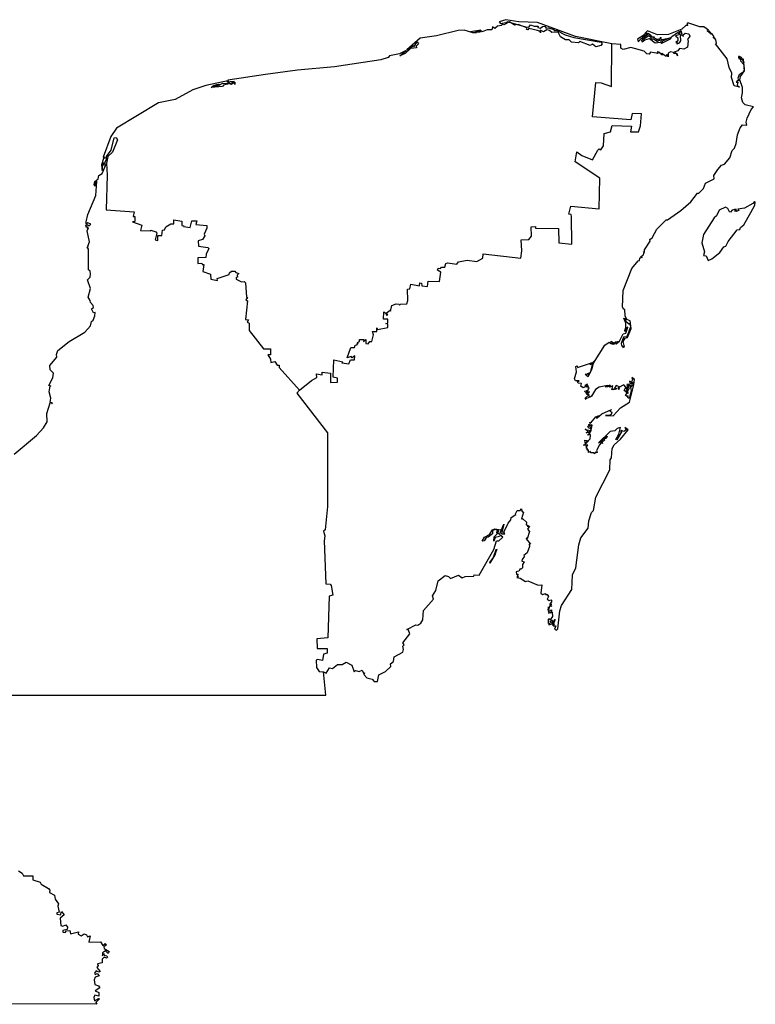
# Model space of a CAD drawing. Units: millimetres. Extents: x 595246 to 596496, y 2539654 to 2540464.
# Drawn here: x 596459 to 596472, y 2540374 to 2540391 of the extents above; entities that cross this region are included whole.
import ezdxf

# ---------------------------------------------------------------- set-up
doc = ezdxf.new("R2010")
doc.units = ezdxf.units.MM
doc.header["$LTSCALE"] = 20
doc.layers.add('SOLAPA', color=7, linetype='Continuous')

msp = doc.modelspace()

# ---------------------------------------------------------------- linework, layer by layer
at = {"layer": 'SOLAPA'}
for points in [[(596469.241, 2540390.749), (596468.622, 2540390.872), (596467.974, 2540391.108), (596467.656, 2540391.119), (596467.436, 2540391.158), (596467.32, 2540391.122), (596467.345, 2540391.094), (596467.464, 2540391.117), (596467.452, 2540391.129), (596467.795, 2540391.032), (596467.831, 2540391.037), (596467.858, 2540391.07), (596467.917, 2540391.046), (596467.985, 2540391.05), (596467.98, 2540391.026), (596468.024, 2540391.012), (596468.062, 2540391.043), (596468.1, 2540391.047), (596468.126, 2540391.012), (596468.162, 2540391.021), (596468.255, 2540390.992), (596468.262, 2540390.971), (596468.303, 2540390.974), (596468.446, 2540390.897), (596468.594, 2540390.853), (596469.059, 2540390.773), (596469.079, 2540390.745), (596469.056, 2540390.719), (596468.971, 2540390.693), (596468.916, 2540390.74), (596468.871, 2540390.719), (596468.695, 2540390.785), (596468.672, 2540390.764), (596468.557, 2540390.777), (596468.513, 2540390.813), (596468.454, 2540390.816), (596468.366, 2540390.866), (596468.326, 2540390.947), (596468.218, 2540390.938), (596468.18, 2540390.974), (596468.133, 2540390.984), (596468.076, 2540390.95), (596468.019, 2540390.979), (596468.025, 2540390.936), (596468.021, 2540390.957), (596467.973, 2540390.974), (596467.826, 2540391.007), (596467.81, 2540390.985), (596467.788, 2540390.993), (596467.802, 2540391.013), (596467.768, 2540391.033), (596467.645, 2540391.075), (596467.583, 2540391.066), (596467.499, 2540391.119), (596467.4, 2540391.069), (596467.367, 2540391.082), (596467.361, 2540391.061), (596467.292, 2540391.047), (596467.25, 2540391.01), (596467.21, 2540391.034), (596467.195, 2540390.986), (596467.115, 2540390.984), (596467.034, 2540390.948), (596467.007, 2540390.966), (596466.997, 2540390.944), (596466.961, 2540390.944), (596466.95, 2540390.963), (596467.009, 2540390.982), (596466.832, 2540390.951), (596466.904, 2540390.941), (596466.945, 2540390.963), (596466.938, 2540390.936), (596466.874, 2540390.932), (596466.725, 2540390.98), (596466.624, 2540390.974), (596466.256, 2540390.882), (596465.974, 2540390.845), (596465.75, 2540390.646), (596465.865, 2540390.717), (596465.874, 2540390.7), (596465.924, 2540390.78), (596465.949, 2540390.745), (596465.908, 2540390.706), (596465.915, 2540390.68), (596465.813, 2540390.666), (596465.717, 2540390.584), (596465.628, 2540390.54), (596465.738, 2540390.633), (596465.621, 2540390.574), (596465.452, 2540390.539), (596465.432, 2540390.515), (596465.303, 2540390.473), (596464.514, 2540390.354), (596463.884, 2540390.298), (596463.337, 2540390.225), (596462.697, 2540390.124), (596462.714, 2540390.079), (596462.737, 2540390.104), (596462.806, 2540390.105), (596462.766, 2540390.079), (596462.818, 2540390.095), (596462.813, 2540390.055), (596462.801, 2540390.085), (596462.76, 2540390.053), (596462.734, 2540390.062), (596462.755, 2540390.068), (596462.718, 2540390.063), (596462.622, 2540390.041), (596462.605, 2540390.017), (596462.414, 2540390.001), (596462.447, 2540390.028), (596462.527, 2540390.032), (596462.458, 2540390.038), (596462.506, 2540390.053), (596462.549, 2540390.057), (596462.534, 2540390.034), (596462.61, 2540390.075), (596462.684, 2540390.067), (596462.705, 2540390.082), (596462.681, 2540390.102), (596462.694, 2540390.117), (596462.322, 2540390.035), (596462.101, 2540389.964), (596461.796, 2540389.795), (596461.513, 2540389.741), (596460.797, 2540389.306), (596460.701, 2540389.167), (596460.569, 2540388.811), (596460.589, 2540388.817), (596460.576, 2540388.79)], [(596469.743, 2540387.106), (596469.76, 2540387.105), (596469.739, 2540387.119), (596469.779, 2540387.144), (596469.796, 2540387.188), (596469.783, 2540387.207), (596469.799, 2540387.196), (596469.801, 2540387.236), (596469.896, 2540387.381), (596469.892, 2540387.408), (596469.931, 2540387.436), (596470.012, 2540387.588), (596470.172, 2540387.747), (596470.194, 2540387.745), (596470.42, 2540387.906), (596470.591, 2540388.055), (596470.705, 2540388.2), (596470.725, 2540388.2), (596470.803, 2540388.277), (596470.841, 2540388.368), (596470.986, 2540388.446), (596470.981, 2540388.499), (596471.051, 2540388.602), (596471.114, 2540388.676), (596471.163, 2540388.696), (596471.253, 2540388.802), (596471.293, 2540388.929), (596471.334, 2540388.97), (596471.364, 2540389.048), (596471.387, 2540389.196), (596471.429, 2540389.314), (596471.469, 2540389.367), (596471.542, 2540389.362), (596471.531, 2540389.409), (596471.552, 2540389.479), (596471.616, 2540389.628), (596471.656, 2540389.672), (596471.516, 2540389.705), (596471.477, 2540389.745), (596471.456, 2540389.823), (596471.473, 2540389.908), (596471.471, 2540389.999), (596471.427, 2540390.132), (596471.439, 2540390.19), (596471.503, 2540390.287), (596471.489, 2540390.483), (596471.474, 2540390.482), (596471.492, 2540390.43), (596471.452, 2540390.511), (596471.408, 2540390.535), (596471.424, 2540390.516), (596471.396, 2540390.52), (596471.443, 2540390.498), (596471.411, 2540390.509), (596471.408, 2540390.495), (596471.443, 2540390.478), (596471.439, 2540390.454), (596471.493, 2540390.391), (596471.5, 2540390.302), (596471.474, 2540390.258), (596471.413, 2540390.218), (596471.392, 2540390.162), (596471.411, 2540390.117), (596471.384, 2540390.12), (596471.365, 2540390.091), (596471.389, 2540390.095), (596471.382, 2540390.039), (596471.418, 2540390.008), (596471.327, 2540390.029), (596471.283, 2540390.17), (596471.288, 2540390.245), (596471.241, 2540390.34), (596471.211, 2540390.49), (596471.01, 2540390.747), (596471.029, 2540390.759), (596471.018, 2540390.816), (596470.996, 2540390.849), (596470.97, 2540390.844), (596470.986, 2540390.863), (596470.949, 2540390.921), (596470.922, 2540390.91), (596470.929, 2540390.93), (596470.901, 2540390.966), (596470.91, 2540390.934), (596470.869, 2540390.965), (596470.89, 2540390.981), (596470.813, 2540391.037), (596470.742, 2540391.038), (596470.539, 2540391.103), (596470.524, 2540391.083), (596470.538, 2540391.06), (596470.504, 2540391.06), (596470.438, 2540390.997), (596470.209, 2540390.907), (596470.02, 2540390.899), (596469.849, 2540390.97), (596469.769, 2540390.882), (596469.683, 2540390.824), (596469.691, 2540390.783), (596469.746, 2540390.84), (596469.771, 2540390.833), (596469.77, 2540390.866), (596469.795, 2540390.884), (596469.808, 2540390.913), (596469.806, 2540390.887), (596469.825, 2540390.888), (596469.8, 2540390.876), (596469.788, 2540390.838), (596469.842, 2540390.892), (596469.836, 2540390.936), (596469.845, 2540390.896), (596469.865, 2540390.931), (596469.871, 2540390.903), (596469.882, 2540390.916), (596469.909, 2540390.896), (596469.89, 2540390.886), (596469.919, 2540390.881), (596469.921, 2540390.863), (596469.963, 2540390.868), (596469.949, 2540390.859), (596470, 2540390.829), (596469.998, 2540390.809), (596470.035, 2540390.833), (596470.054, 2540390.82), (596470.077, 2540390.861), (596470.07, 2540390.836), (596470.093, 2540390.822), (596470.238, 2540390.848), (596470.101, 2540390.792), (596470.035, 2540390.805), (596470.023, 2540390.78), (596469.954, 2540390.823), (596469.904, 2540390.826), (596469.912, 2540390.847), (596469.876, 2540390.883), (596469.757, 2540390.803), (596469.741, 2540390.814), (596469.762, 2540390.778), (596469.808, 2540390.817), (596469.884, 2540390.835), (596469.983, 2540390.764), (596470.11, 2540390.779), (596470.077, 2540390.771), (596470.095, 2540390.758), (596470.241, 2540390.829), (596470.267, 2540390.874), (596470.361, 2540390.94), (596470.392, 2540390.924), (596470.406, 2540390.952), (596470.377, 2540390.951), (596470.421, 2540390.949), (596470.42, 2540390.975), (596470.436, 2540390.917), (596470.328, 2540390.884), (596470.371, 2540390.846), (596470.369, 2540390.798), (596470.334, 2540390.769), (596470.366, 2540390.762), (596470.347, 2540390.753), (596470.358, 2540390.746), (596470.397, 2540390.761), (596470.418, 2540390.798), (596470.415, 2540390.891), (596470.437, 2540390.899), (596470.466, 2540390.87), (596470.456, 2540390.896), (596470.495, 2540390.927), (596470.557, 2540390.917), (596470.573, 2540390.876), (596470.531, 2540390.82), (596470.546, 2540390.798), (596470.532, 2540390.692), (596470.47, 2540390.655), (596470.394, 2540390.666), (596470.367, 2540390.625), (596470.308, 2540390.602), (596470.35, 2540390.582), (596470.362, 2540390.54), (596470.345, 2540390.583), (596470.308, 2540390.576), (596470.296, 2540390.597), (596470.243, 2540390.61), (596470.204, 2540390.589), (596470.201, 2540390.524), (596470.183, 2540390.564), (596470.17, 2540390.532), (596470.095, 2540390.584), (596470.081, 2540390.578), (596470.107, 2540390.557), (596470.091, 2540390.562), (596470.047, 2540390.603), (596470.017, 2540390.607), (596470.027, 2540390.579), (596469.9, 2540390.603), (596469.879, 2540390.571), (596469.837, 2540390.578), (596469.794, 2540390.62), (596469.566, 2540390.686), (596469.437, 2540390.652), (596469.398, 2540390.674), (596469.394, 2540390.735), (596469.241, 2540390.749)], [(596463.92, 2540384.843), (596464.122, 2540385.007), (596464.215, 2540385.057), (596464.205, 2540385.119), (596464.306, 2540385.101), (596464.306, 2540385.148), (596464.446, 2540385.13), (596464.447, 2540384.969), (596464.563, 2540384.976), (596464.563, 2540385.048), (596464.49, 2540385.061), (596464.505, 2540385.361), (596464.655, 2540385.324), (596464.641, 2540385.306), (596464.758, 2540385.288), (596464.789, 2540385.358), (596464.856, 2540385.357), (596464.864, 2540385.427), (596464.814, 2540385.393), (596464.801, 2540385.413), (596464.733, 2540385.391), (596464.791, 2540385.568), (596464.855, 2540385.567), (596464.866, 2540385.611), (596464.902, 2540385.613), (596464.903, 2540385.636), (596464.919, 2540385.636), (596464.904, 2540385.653), (596464.94, 2540385.671), (596464.941, 2540385.706), (596465.014, 2540385.705), (596465.011, 2540385.67), (596465.05, 2540385.704), (596465.049, 2540385.635), (596465.087, 2540385.633), (596465.118, 2540385.669), (596465.149, 2540385.669), (596465.182, 2540385.782), (596465.164, 2540385.843), (596465.235, 2540385.842), (596465.236, 2540385.905), (596465.246, 2540385.875), (596465.423, 2540385.91), (596465.424, 2540385.968), (596465.387, 2540385.977), (596465.424, 2540385.981), (596465.425, 2540386.05), (596465.351, 2540386.051), (596465.353, 2540386.179), (596465.39, 2540386.155), (596465.4, 2540386.12), (596465.426, 2540386.124), (596465.398, 2540386.156), (596465.462, 2540386.205), (596465.472, 2540386.189), (596465.49, 2540386.284), (596465.566, 2540386.313), (596465.617, 2540386.31), (596465.62, 2540386.293), (596465.642, 2540386.31), (596465.745, 2540386.313), (596465.767, 2540386.37), (596465.757, 2540386.566), (596465.801, 2540386.568), (596465.817, 2540386.649), (596465.962, 2540386.622), (596465.969, 2540386.671), (596466, 2540386.666), (596466.001, 2540386.62), (596466.1, 2540386.611), (596466.112, 2540386.702), (596466.306, 2540386.694), (596466.327, 2540386.854), (596466.269, 2540386.885), (596466.28, 2540386.922), (596466.322, 2540386.913), (596466.337, 2540386.938), (596466.393, 2540386.937), (596466.41, 2540386.998), (596466.44, 2540387.01), (596466.598, 2540386.988), (596466.627, 2540387.028), (596466.776, 2540387.06), (596466.94, 2540387.035), (596467.044, 2540387.09), (596467.048, 2540387.168), (596467.689, 2540387.089), (596467.708, 2540387.216), (596467.697, 2540387.405), (596467.827, 2540387.41), (596467.871, 2540387.465), (596467.869, 2540387.625), (596467.939, 2540387.632), (596467.939, 2540387.603), (596468.333, 2540387.598), (596468.34, 2540387.355), (596468.56, 2540387.331), (596468.557, 2540387.803), (596468.548, 2540387.838), (596468.508, 2540387.844), (596468.544, 2540387.977), (596469.025, 2540387.935), (596469.038, 2540388.458), (596468.617, 2540388.736), (596468.645, 2540388.903), (596468.73, 2540388.843), (596468.913, 2540388.769), (596469.002, 2540388.932), (596469.026, 2540388.958), (596469.054, 2540388.94), (596469.101, 2540389.009), (596469.111, 2540389.217), (596469.221, 2540389.245), (596469.249, 2540389.353), (596469.578, 2540389.343), (596469.562, 2540389.245), (596469.621, 2540389.244), (596469.695, 2540389.247), (596469.734, 2540389.346), (596469.751, 2540389.554), (596469.59, 2540389.561), (596469.565, 2540389.452), (596468.916, 2540389.5), (596468.971, 2540390.086), (596469.059, 2540390.079), (596469.237, 2540390.02), (596469.241, 2540390.749)], [(596460.626, 2540388.782), (596460.63, 2540388.824), (596460.706, 2540388.932), (596460.758, 2540389.146), (596460.794, 2540389.148), (596460.812, 2540389.109), (596460.727, 2540388.9), (596460.651, 2540388.826), (596460.629, 2540388.709)], [(596460.576, 2540388.79), (596460.54, 2540388.682), (596460.553, 2540388.589), (596460.568, 2540388.725), (596460.584, 2540388.677), (596460.626, 2540388.782)], [(596460.626, 2540388.782), (596460.625, 2540388.8), (596460.576, 2540388.79)], [(596459.054, 2540383.749), (596459.431, 2540384.07), (596459.551, 2540384.2), (596459.614, 2540384.304), (596459.609, 2540384.442), (596459.664, 2540384.624), (596459.682, 2540384.631), (596459.701, 2540384.606), (596459.704, 2540384.621), (596459.667, 2540384.637), (596459.676, 2540384.705), (596459.648, 2540384.812), (596459.664, 2540384.913), (596459.677, 2540384.91), (596459.646, 2540384.919), (596459.712, 2540385.049), (596459.725, 2540385.129), (596459.666, 2540385.188), (596459.661, 2540385.261), (596459.778, 2540385.403), (596459.773, 2540385.447), (596459.8, 2540385.516), (596459.99, 2540385.672), (596460.255, 2540385.832), (596460.353, 2540385.937), (596460.369, 2540386.014), (596460.402, 2540386.034), (596460.43, 2540386.108), (596460.433, 2540386.167), (596460.405, 2540386.161), (596460.369, 2540386.228), (596460.405, 2540386.251), (596460.401, 2540386.286), (596460.352, 2540386.336), (596460.351, 2540386.37), (596460.313, 2540386.428), (596460.356, 2540386.576), (596460.301, 2540386.725), (596460.347, 2540386.767), (596460.354, 2540386.822), (596460.349, 2540386.871), (596460.32, 2540386.895), (596460.318, 2540387.245), (596460.297, 2540387.278), (596460.322, 2540387.293), (596460.307, 2540387.299), (596460.335, 2540387.371), (596460.296, 2540387.555), (596460.323, 2540387.61), (596460.303, 2540387.6), (596460.304, 2540387.627), (596460.286, 2540387.616), (596460.277, 2540387.649), (596460.295, 2540387.665), (596460.332, 2540387.645), (596460.361, 2540387.669), (596460.308, 2540387.694), (596460.283, 2540387.67), (596460.278, 2540387.714), (596460.307, 2540387.835), (596460.443, 2540388.16), (596460.463, 2540388.401), (596460.458, 2540388.419), (596460.446, 2540388.409), (596460.43, 2540388.319), (596460.416, 2540388.343), (596460.43, 2540388.398), (596460.484, 2540388.447), (596460.495, 2540388.501), (596460.554, 2540388.538), (596460.629, 2540388.709)], [(596460.629, 2540388.709), (596460.641, 2540388.509), (596460.622, 2540387.913), (596461.101, 2540387.882), (596461.082, 2540387.803), (596461.111, 2540387.804), (596461.11, 2540387.715), (596461.072, 2540387.712), (596461.227, 2540387.653), (596461.209, 2540387.563), (596461.381, 2540387.556), (596461.385, 2540387.57), (596461.466, 2540387.538), (596461.483, 2540387.519), (596461.458, 2540387.402), (596461.503, 2540387.392), (596461.502, 2540387.48), (596461.573, 2540387.481), (596461.584, 2540387.571), (596461.616, 2540387.573), (596461.64, 2540387.626), (596461.725, 2540387.679), (596461.774, 2540387.679), (596461.774, 2540387.745), (596461.913, 2540387.72), (596461.913, 2540387.646), (596461.943, 2540387.645), (596461.94, 2540387.629), (596462.055, 2540387.615), (596462.082, 2540387.731), (596462.165, 2540387.727), (596462.149, 2540387.665), (596462.337, 2540387.647), (596462.339, 2540387.602), (596462.292, 2540387.503), (596462.306, 2540387.475), (596462.265, 2540387.411), (596462.191, 2540387.386), (596462.193, 2540387.294), (596462.355, 2540387.276), (596462.37, 2540387.254), (596462.324, 2540387.159), (596462.322, 2540387.105), (596462.187, 2540387.1), (596462.187, 2540387.003), (596462.253, 2540387.006), (596462.259, 2540386.982), (596462.289, 2540386.986), (596462.267, 2540386.864), (596462.399, 2540386.821), (596462.405, 2540386.736), (596462.517, 2540386.711), (596462.516, 2540386.746), (596462.72, 2540386.812), (596462.723, 2540386.84), (596462.761, 2540386.871), (596462.817, 2540386.87), (596462.831, 2540386.846), (596462.885, 2540386.828), (596462.854, 2540386.802), (596462.863, 2540386.766), (596462.837, 2540386.76), (596462.836, 2540386.731), (596462.93, 2540386.686), (596462.974, 2540386.696), (596462.997, 2540386.673), (596463.013, 2540386.426), (596463.029, 2540386.423), (596463.004, 2540386.383), (596463.032, 2540386.367), (596462.995, 2540386.048), (596463.05, 2540386.04), (596463.026, 2540386), (596463.06, 2540385.986), (596463.061, 2540385.861), (596463.305, 2540385.547), (596463.424, 2540385.546), (596463.421, 2540385.441), (596463.379, 2540385.442), (596463.423, 2540385.368), (596463.428, 2540385.313), (596463.496, 2540385.33), (596463.537, 2540385.265), (596463.571, 2540385.265), (596463.569, 2540385.23), (596463.92, 2540384.843)], [(596471.611, 2540387.869), (596471.68, 2540387.997), (596471.689, 2540388.046), (596471.673, 2540388.06), (596471.647, 2540388.026), (596471.507, 2540387.947), (596471.392, 2540387.929), (596471.408, 2540387.907), (596471.36, 2540387.887), (596471.333, 2540387.892), (596471.366, 2540387.92), (596471.335, 2540387.921), (596471.293, 2540387.911), (596471.268, 2540387.878), (596471.248, 2540387.884), (596471.218, 2540387.94), (596471.181, 2540387.959), (596471.075, 2540387.911), (596471.03, 2540387.815), (596470.986, 2540387.778), (596470.804, 2540387.494), (596470.777, 2540387.355), (596470.822, 2540387.201), (596470.803, 2540387.138), (596470.851, 2540387.131), (596470.883, 2540387.053), (596470.947, 2540387.08), (596471.086, 2540387.19), (596471.152, 2540387.284), (596471.187, 2540387.296), (596471.224, 2540387.376), (596471.382, 2540387.576), (596471.428, 2540387.581), (596471.439, 2540387.617), (596471.494, 2540387.659), (596471.611, 2540387.869)], [(596464.329, 2540380.036), (596464.374, 2540380.017), (596464.432, 2540380.108), (596464.483, 2540380.097), (596464.564, 2540380.162), (596464.648, 2540380.166), (596464.714, 2540380.204), (596464.808, 2540380.15), (596464.848, 2540380.038), (596464.875, 2540380.06), (596464.933, 2540380.044), (596464.984, 2540380.066), (596465.007, 2540380.015), (596465.028, 2540380.02), (596465.017, 2540379.993), (596465.063, 2540379.939), (596465.156, 2540379.912), (596465.192, 2540379.872), (596465.246, 2540379.873), (596465.268, 2540379.99), (596465.383, 2540380.043), (596465.473, 2540380.129), (596465.467, 2540380.173), (596465.518, 2540380.214), (596465.533, 2540380.294), (596465.677, 2540380.373), (596465.692, 2540380.421), (596465.68, 2540380.474), (596465.701, 2540380.501), (596465.682, 2540380.531), (596465.799, 2540380.685), (596465.778, 2540380.749), (596465.749, 2540380.759), (596465.901, 2540380.838), (596465.934, 2540380.837), (596465.986, 2540380.869), (596466.022, 2540380.923), (596466.034, 2540381.087), (596466.203, 2540381.279), (596466.184, 2540381.335), (596466.241, 2540381.428), (596466.281, 2540381.592), (596466.402, 2540381.682), (596466.461, 2540381.666), (596466.494, 2540381.628), (596466.626, 2540381.688), (596466.692, 2540381.641), (596466.744, 2540381.663), (596466.892, 2540381.671), (596466.896, 2540381.69), (596466.983, 2540381.687), (596467.229, 2540382.127), (596467.274, 2540382.27), (596467.315, 2540382.272), (596467.382, 2540382.336), (596467.341, 2540382.367), (596467.325, 2540382.346), (596467.251, 2540382.329), (596467.23, 2540382.264), (596467.234, 2540382.343), (596467.294, 2540382.397), (596467.281, 2540382.415), (596467.294, 2540382.448), (596467.257, 2540382.468), (596467.209, 2540382.448), (596467.208, 2540382.393), (596467.136, 2540382.335), (596467.105, 2540382.335), (596467.068, 2540382.273), (596467.035, 2540382.266), (596467.074, 2540382.333), (596467.159, 2540382.38), (596467.208, 2540382.457), (596467.249, 2540382.475), (596467.352, 2540382.461), (596467.297, 2540382.456), (596467.313, 2540382.443), (596467.292, 2540382.413), (596467.328, 2540382.383), (596467.4, 2540382.556), (596467.361, 2540382.392), (596467.416, 2540382.391), (596467.399, 2540382.418), (596467.475, 2540382.573), (596467.523, 2540382.628), (596467.526, 2540382.669), (596467.609, 2540382.721), (596467.598, 2540382.735), (596467.63, 2540382.789), (596467.679, 2540382.788), (596467.704, 2540382.82), (596467.706, 2540382.78), (596467.736, 2540382.763), (596467.703, 2540382.646), (596467.725, 2540382.647), (596467.788, 2540382.589), (596467.78, 2540382.543), (596467.814, 2540382.536), (596467.8, 2540382.52), (596467.841, 2540382.524), (596467.805, 2540382.469), (596467.839, 2540382.432), (596467.8, 2540382.308), (596467.788, 2540382.326), (596467.784, 2540382.306), (596467.856, 2540382.216), (596467.834, 2540382.217), (596467.837, 2540382.174), (596467.797, 2540382.068), (596467.742, 2540382.02), (596467.752, 2540382.009), (596467.715, 2540381.953), (596467.707, 2540381.926), (596467.749, 2540381.916), (596467.72, 2540381.866), (596467.719, 2540381.814), (596467.699, 2540381.787), (596467.678, 2540381.797), (596467.66, 2540381.755), (596467.614, 2540381.741), (596467.617, 2540381.699), (596467.632, 2540381.707), (596467.627, 2540381.684), (596467.647, 2540381.697), (596467.63, 2540381.664), (596467.651, 2540381.665), (596467.623, 2540381.646), (596467.68, 2540381.636), (596467.773, 2540381.581), (596467.809, 2540381.588), (596467.989, 2540381.519), (596468.049, 2540381.52), (596468.034, 2540381.38), (596468.059, 2540381.357), (596468.11, 2540381.372), (596468.113, 2540381.355), (596468.14, 2540381.355), (596468.163, 2540381.321), (596468.142, 2540381.278), (596468.176, 2540381.256), (596468.204, 2540381.265), (596468.219, 2540381.244), (596468.185, 2540381.195), (596468.209, 2540381.199), (596468.211, 2540381.182), (596468.18, 2540381.174), (596468.218, 2540381.158), (596468.182, 2540381.152), (596468.162, 2540381.096), (596468.161, 2540381.145), (596468.151, 2540381.102), (596468.166, 2540381.031), (596468.182, 2540381.08), (596468.214, 2540381.094), (596468.217, 2540381.062), (596468.193, 2540381.047), (596468.224, 2540381.054), (596468.23, 2540380.981), (596468.193, 2540380.924), (596468.167, 2540380.945), (596468.156, 2540380.93), (596468.155, 2540380.86), (596468.167, 2540380.874), (596468.176, 2540380.853), (596468.181, 2540380.869), (596468.171, 2540380.842), (596468.235, 2540380.865), (596468.243, 2540380.884), (596468.208, 2540380.87), (596468.191, 2540380.9), (596468.208, 2540380.899), (596468.21, 2540380.918), (596468.22, 2540380.907), (596468.22, 2540380.925), (596468.23, 2540380.897), (596468.251, 2540380.896), (596468.275, 2540380.929), (596468.234, 2540380.831), (596468.258, 2540380.855), (596468.251, 2540380.82), (596468.289, 2540380.825), (596468.267, 2540380.764), (596468.297, 2540380.749), (596468.321, 2540380.771), (596468.355, 2540381.077), (596468.383, 2540381.167), (596468.559, 2540381.442), (596468.571, 2540381.693), (596468.627, 2540381.813), (596468.679, 2540382.204), (596468.716, 2540382.325), (596468.84, 2540382.486), (596468.848, 2540382.613), (596468.898, 2540382.755), (596468.932, 2540382.79), (596468.968, 2540383.019), (596469.21, 2540383.482), (596469.213, 2540383.655), (596469.235, 2540383.687), (596469.248, 2540383.848), (596469.28, 2540383.91), (596469.392, 2540384.008), (596469.523, 2540384.162), (596469.466, 2540384.204), (596469.485, 2540384.162), (596469.457, 2540384.14), (596469.422, 2540384.134), (596469.419, 2540384.152), (596469.391, 2540384.138), (596469.409, 2540384.133), (596469.326, 2540383.993), (596469.311, 2540384), (596469.364, 2540384.09), (596469.39, 2540384.206), (596469.333, 2540384.187), (596469.294, 2540384.147), (596469.217, 2540384.134), (596469.015, 2540383.943), (596469.047, 2540383.965), (596469.056, 2540383.951), (596469.098, 2540384.017), (596469.161, 2540384.054), (596469.146, 2540384.019), (596469.107, 2540384.009), (596469.121, 2540383.994), (596469.078, 2540383.952), (596469.084, 2540383.931), (596469.055, 2540383.935), (596469.031, 2540383.911), (596468.984, 2540383.812), (596468.992, 2540383.78), (596468.976, 2540383.77), (596468.959, 2540383.787), (596468.966, 2540383.77), (596468.94, 2540383.756), (596468.936, 2540383.771), (596468.884, 2540383.77), (596468.88, 2540383.793), (596468.844, 2540383.777), (596468.846, 2540383.817), (596468.819, 2540383.819), (596468.831, 2540383.84), (596468.808, 2540383.855), (596468.823, 2540383.875), (596468.798, 2540383.883), (596468.831, 2540383.906), (596468.762, 2540383.904), (596468.794, 2540383.918), (596468.782, 2540383.986), (596468.827, 2540383.985), (596468.794, 2540383.933), (596468.819, 2540383.948), (596468.873, 2540384.014), (596468.882, 2540384.067), (596468.874, 2540384.083), (596468.836, 2540384.073), (596468.842, 2540384.09), (596468.874, 2540384.089), (596468.844, 2540384.117), (596468.803, 2540384.112), (596468.842, 2540384.133), (596468.789, 2540384.184), (596468.825, 2540384.153), (596468.83, 2540384.166), (596468.871, 2540384.153), (596468.852, 2540384.118), (596468.886, 2540384.131), (596468.906, 2540384.244), (596468.889, 2540384.249), (596468.872, 2540384.214), (596468.883, 2540384.176), (596468.879, 2540384.199), (596468.852, 2540384.188), (596468.833, 2540384.22), (596468.85, 2540384.236), (596468.864, 2540384.222), (596468.866, 2540384.245), (596468.843, 2540384.249), (596468.882, 2540384.269), (596468.865, 2540384.295), (596468.885, 2540384.283), (596468.969, 2540384.388), (596469.018, 2540384.406), (596468.978, 2540384.368), (596468.994, 2540384.368), (596469.075, 2540384.436), (596469.24, 2540384.509), (596469.211, 2540384.481), (596469.243, 2540384.467), (596469.232, 2540384.428), (596469.196, 2540384.407), (596469.137, 2540384.41), (596469.266, 2540384.404), (596469.388, 2540384.539), (596469.542, 2540384.639), (596469.618, 2540384.932), (596469.63, 2540385.023), (596469.585, 2540385.059), (596469.598, 2540385.025), (596469.577, 2540384.98), (596469.543, 2540384.992), (596469.553, 2540384.961), (596469.582, 2540384.948), (596469.586, 2540384.977), (596469.609, 2540384.965), (596469.604, 2540384.947), (596469.497, 2540384.938), (596469.522, 2540384.887), (596469.495, 2540384.874), (596469.51, 2540384.889), (596469.495, 2540384.893), (596469.465, 2540384.863), (596469.485, 2540384.874), (596469.5, 2540384.849), (596469.518, 2540384.87), (596469.507, 2540384.834), (596469.48, 2540384.826), (596469.521, 2540384.783), (596469.517, 2540384.825), (596469.543, 2540384.882), (596469.523, 2540384.929), (596469.546, 2540384.929), (596469.565, 2540384.9), (596469.576, 2540384.925), (596469.606, 2540384.931), (596469.564, 2540384.886), (596469.573, 2540384.836), (596469.541, 2540384.699), (596469.515, 2540384.714), (596469.524, 2540384.744), (596469.505, 2540384.732), (596469.476, 2540384.748), (596469.502, 2540384.795), (596469.452, 2540384.833), (596469.481, 2540384.894), (596469.448, 2540384.932), (596469.353, 2540384.883), (596469.371, 2540384.864), (596469.351, 2540384.85), (596469.36, 2540384.865), (596469.343, 2540384.875), (596469.371, 2540384.9), (596469.319, 2540384.922), (596469.288, 2540384.875), (596469.329, 2540384.869), (596469.297, 2540384.854), (596469.282, 2540384.869), (596469.276, 2540384.853), (596469.261, 2540384.844), (596469.254, 2540384.866), (596469.245, 2540384.844), (596469.262, 2540384.917), (596469.201, 2540384.894), (596469.226, 2540384.912), (596469.206, 2540384.929), (596469.179, 2540384.914), (596469.205, 2540384.919), (596469.201, 2540384.905), (596469.173, 2540384.897), (596469.128, 2540384.896), (596469.174, 2540384.903), (596469.168, 2540384.92), (596469.026, 2540384.893), (596468.962, 2540384.85), (596468.899, 2540384.738), (596468.872, 2540384.72), (596468.858, 2540384.742), (596468.86, 2540384.72), (596468.789, 2540384.688), (596468.804, 2540384.701), (596468.782, 2540384.701), (596468.858, 2540384.767), (596468.809, 2540384.769), (596468.861, 2540384.813), (596468.812, 2540384.782), (596468.823, 2540384.807), (596468.796, 2540384.797), (596468.838, 2540384.83), (596468.777, 2540384.816), (596468.847, 2540384.845), (596468.835, 2540384.857), (596468.858, 2540384.878), (596468.821, 2540384.941), (596468.781, 2540384.921), (596468.827, 2540384.92), (596468.825, 2540384.884), (596468.815, 2540384.91), (596468.754, 2540384.882), (596468.714, 2540384.909), (596468.728, 2540384.954), (596468.669, 2540384.961), (596468.66, 2540384.981), (596468.687, 2540384.998), (596468.623, 2540385.003), (596468.608, 2540385.036), (596468.639, 2540385.156), (596468.628, 2540385.247), (596468.653, 2540385.256), (596468.655, 2540385.227), (596468.896, 2540385.308), (596468.865, 2540385.283), (596468.883, 2540385.277), (596468.944, 2540385.336), (596468.905, 2540385.28), (596468.876, 2540385.138), (596468.822, 2540385.121), (596468.843, 2540385.111), (596468.788, 2540385.114), (596468.841, 2540385.073), (596468.907, 2540385.207), (596468.933, 2540385.302), (596469.124, 2540385.609), (596469.195, 2540385.661), (596469.225, 2540385.629), (596469.231, 2540385.676), (596469.257, 2540385.649), (596469.279, 2540385.656), (596469.265, 2540385.629), (596469.239, 2540385.632), (596469.263, 2540385.623), (596469.287, 2540385.63), (596469.297, 2540385.663), (596469.349, 2540385.67), (596469.291, 2540385.641), (596469.316, 2540385.632), (596469.376, 2540385.676), (596469.437, 2540385.801), (596469.483, 2540385.813), (596469.517, 2540385.913), (596469.49, 2540385.902), (596469.478, 2540385.842), (596469.463, 2540385.859), (596469.484, 2540385.907), (596469.481, 2540385.983), (596469.448, 2540386.071), (596469.472, 2540386.065), (596469.484, 2540386.018), (596469.52, 2540385.986), (596469.546, 2540385.969), (596469.551, 2540385.986), (596469.561, 2540385.923), (596469.511, 2540385.778), (596469.495, 2540385.753), (596469.44, 2540385.744), (596469.404, 2540385.637), (596469.406, 2540385.601), (596469.436, 2540385.587), (596469.428, 2540385.569), (596469.46, 2540385.58), (596469.437, 2540385.67), (596469.468, 2540385.728), (596469.51, 2540385.741), (596469.574, 2540385.895), (596469.554, 2540386.024), (596469.5, 2540386.048), (596469.468, 2540386.111), (596469.467, 2540386.219), (596469.446, 2540386.216), (596469.423, 2540386.259), (596469.435, 2540386.541), (596469.582, 2540386.914), (596469.693, 2540387.049), (596469.717, 2540387.05), (596469.722, 2540387.094), (596469.743, 2540387.106)], [(596463.92, 2540384.843), (596463.87, 2540384.79), (596464.395, 2540384.111), (596464.398, 2540382.86), (596464.358, 2540382.46), (596464.329, 2540382.437), (596464.352, 2540382.356), (596464.338, 2540382.275), (596464.368, 2540381.539), (596464.438, 2540381.536), (596464.456, 2540381.511), (596464.484, 2540381.346), (596464.424, 2540381.33), (596464.4, 2540380.621), (596464.215, 2540380.603), (596464.217, 2540380.438), (596464.389, 2540380.437), (596464.388, 2540380.356), (596464.325, 2540380.342), (596464.312, 2540380.233), (596464.226, 2540380.251), (596464.201, 2540380.236), (596464.206, 2540380.112), (596464.254, 2540380.043), (596464.329, 2540380.036)], [(596467.272, 2540382.091), (596467.287, 2540382.125), (596467.268, 2540382.116), (596467.217, 2540381.987), (596467.158, 2540381.902), (596467.169, 2540381.893), (596467.255, 2540382.031), (596467.272, 2540382.091)], [(596458.809, 2540379.639), (596464.364, 2540379.639), (596464.329, 2540380.036)], [(596459.128, 2540376.643), (596459.191, 2540376.605), (596459.214, 2540376.559), (596459.37, 2540376.56), (596459.373, 2540376.493), (596459.495, 2540376.452), (596459.511, 2540376.416), (596459.639, 2540376.345), (596459.659, 2540376.318), (596459.654, 2540376.275), (596459.738, 2540376.228), (596459.75, 2540376.164), (596459.808, 2540376.081), (596459.795, 2540376.045), (596459.822, 2540375.942), (596459.781, 2540375.929), (596459.782, 2540375.907), (596459.844, 2540375.897), (596459.861, 2540375.95), (596459.905, 2540375.895), (596459.84, 2540375.839), (596459.846, 2540375.713), (596459.88, 2540375.702), (596459.932, 2540375.726), (596459.964, 2540375.684), (596459.955, 2540375.644), (596459.882, 2540375.627), (596459.882, 2540375.6), (596459.923, 2540375.592), (596459.945, 2540375.624), (596460, 2540375.631), (596460.016, 2540375.569), (596460.152, 2540375.605), (596460.142, 2540375.563), (596460.198, 2540375.536), (596460.244, 2540375.569), (596460.285, 2540375.556), (596460.302, 2540375.521), (596460.348, 2540375.54), (596460.328, 2540375.431), (596460.526, 2540375.433), (596460.562, 2540375.37), (596460.605, 2540375.406), (596460.626, 2540375.382), (596460.581, 2540375.351), (596460.589, 2540375.321), (596460.675, 2540375.272), (596460.656, 2540375.234), (596460.608, 2540375.28), (596460.558, 2540375.248), (596460.557, 2540375.196), (596460.576, 2540375.239), (596460.588, 2540375.205), (596460.633, 2540375.196), (596460.642, 2540375.173), (596460.626, 2540375.159), (596460.589, 2540375.172), (596460.552, 2540375.138), (596460.552, 2540375.079), (596460.473, 2540375.059), (596460.488, 2540375.03), (596460.463, 2540374.998), (596460.519, 2540374.932), (596460.498, 2540374.916), (596460.449, 2540374.939), (596460.42, 2540374.898), (596460.435, 2540374.877), (596460.467, 2540374.894), (596460.502, 2540374.853), (596460.433, 2540374.83), (596460.415, 2540374.788), (596460.427, 2540374.71), (596460.492, 2540374.686), (596460.511, 2540374.648), (596460.434, 2540374.599), (596460.499, 2540374.57), (596460.496, 2540374.507), (596460.429, 2540374.526), (596460.413, 2540374.486), (596460.421, 2540374.428), (596460.49, 2540374.469), (596460.51, 2540374.462), (596460.447, 2540374.399), (596460.463, 2540374.37), (596456.564, 2540374.376)]]:
    msp.add_lwpolyline(points, dxfattribs=at)

doc.saveas('drawing.dxf')
